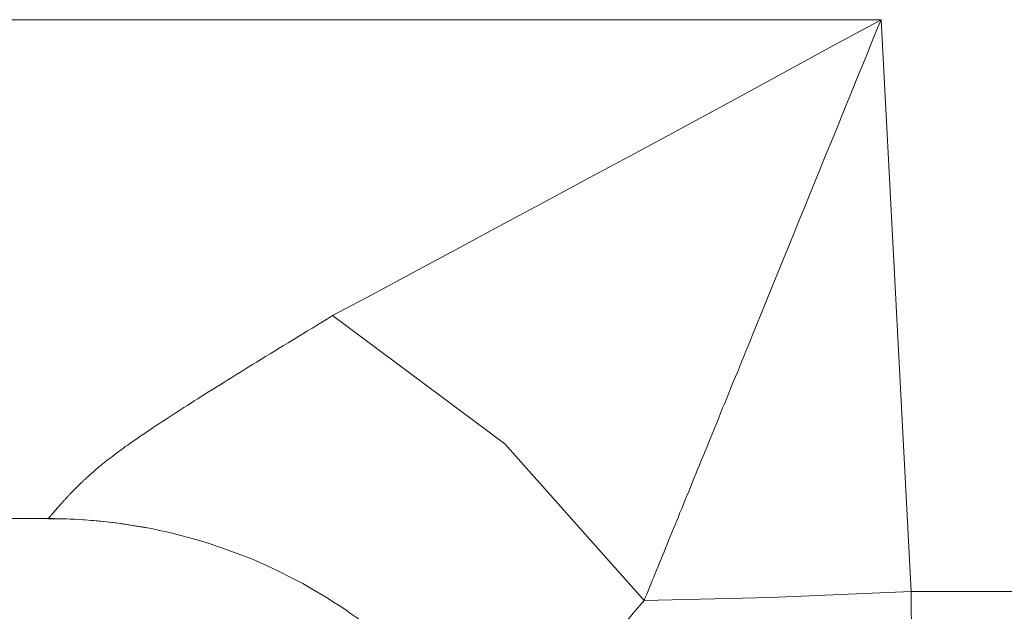
# Model space of a CAD drawing. Units: millimetres. Extents: x -39 to 249, y 47 to 250.
# Drawn here: x 77 to 77, y 105 to 105 of the extents above; entities that cross this region are included whole.
import ezdxf

# ---------------------------------------------------------------- set-up
doc = ezdxf.new("R2010")
doc.units = ezdxf.units.MM
doc.header["$MEASUREMENT"] = 0
doc.layers.add('レイヤー 2', color=7, linetype='Continuous', lineweight=0)

msp = doc.modelspace()

# ---------------------------------------------------------------- linework, layer by layer
at = {"layer": 'レイヤー 2', "color": 18, "lineweight": 9}
for points in [[(75.43666, 105.18348), (75.43666, 105.18348), (77.37175, 105.18348), (77.37175, 105.18348)], [(77.3817, 104.99365), (77.3817, 104.99365), (77.37175, 105.18348), (77.37175, 105.18348)], [(77.12809, 105.01475), (77.11733, 105.01679), (77.10632, 105.01781), (77.09535, 105.01778)], [(77.3817, 104.99365), (77.3817, 104.99365), (79.59749, 104.99365), (79.59749, 104.99365)]]:
    msp.add_open_spline(points, degree=3, dxfattribs=at)
for points, knots in [([(77.37175, 105.18348), (77.37175, 105.18348), (77.35432, 105.17399), (77.35432, 105.17399), (77.35432, 105.17399), (77.33693, 105.1645), (77.33693, 105.1645), (77.33693, 105.1645), (77.32091, 105.15579), (77.32091, 105.15579), (77.32091, 105.15579), (77.30497, 105.14711), (77.30497, 105.14711), (77.30497, 105.14711), (77.2899, 105.13896), (77.2899, 105.13896), (77.2899, 105.13896), (77.27495, 105.13091), (77.27495, 105.13091), (77.27495, 105.13091), (77.26006, 105.12287), (77.26006, 105.12287), (77.26006, 105.12287), (77.24535, 105.11497), (77.24535, 105.11497), (77.24535, 105.11497), (77.23082, 105.10714), (77.23082, 105.10714), (77.23082, 105.10714), (77.21653, 105.09948), (77.21653, 105.09948), (77.21653, 105.09948), (77.20309, 105.09225), (77.20309, 105.09225), (77.20309, 105.09225), (77.18982, 105.08523), (77.18982, 105.08523), (77.18982, 105.08523), (77.18982, 105.08523), (77.18982, 105.08523)], [0, 0, 0, 0, 1, 1, 1, 2, 2, 2, 3, 3, 3, 4, 4, 4, 5, 5, 5, 6, 6, 6, 7, 7, 7, 8, 8, 8, 9, 9, 9, 10, 10, 10, 11, 11, 11, 12, 12, 12, 13, 13, 13, 13]), ([(77.29315, 104.99058), (77.29315, 104.99058), (77.29357, 104.99164), (77.29357, 104.99164), (77.29357, 104.99164), (77.29403, 104.99273), (77.29403, 104.99273), (77.29403, 104.99273), (77.29449, 104.99383), (77.29449, 104.99383), (77.29449, 104.99383), (77.29495, 104.99495), (77.29495, 104.99495), (77.29495, 104.99495), (77.29541, 104.99608), (77.29541, 104.99608), (77.29541, 104.99608), (77.29587, 104.99721), (77.29587, 104.99721), (77.29587, 104.99721), (77.29636, 104.99838), (77.29636, 104.99838), (77.29636, 104.99838), (77.29679, 104.99954), (77.29679, 104.99954), (77.29679, 104.99954), (77.29728, 105.00074), (77.29728, 105.00074), (77.29728, 105.00074), (77.29781, 105.0019), (77.29781, 105.0019), (77.29781, 105.0019), (77.29827, 105.00314), (77.29827, 105.00314), (77.29827, 105.00314), (77.29879, 105.00434), (77.29879, 105.00434), (77.29879, 105.00434), (77.29926, 105.00554), (77.29926, 105.00554), (77.29926, 105.00554), (77.29978, 105.00677), (77.29978, 105.00677), (77.29978, 105.00677), (77.30028, 105.00804), (77.30028, 105.00804), (77.30028, 105.00804), (77.30081, 105.00931), (77.30081, 105.00931), (77.30081, 105.00931), (77.3013, 105.01058), (77.3013, 105.01058), (77.3013, 105.01058), (77.30183, 105.01185), (77.30183, 105.01185), (77.30183, 105.01185), (77.30239, 105.01316), (77.30239, 105.01316), (77.30239, 105.01316), (77.30292, 105.0145), (77.30292, 105.0145), (77.30292, 105.0145), (77.30349, 105.01577), (77.30349, 105.01577), (77.30349, 105.01577), (77.30402, 105.01711), (77.30402, 105.01711), (77.30402, 105.01711), (77.30455, 105.01845), (77.30455, 105.01845), (77.30455, 105.01845), (77.30507, 105.01983), (77.30507, 105.01983), (77.30507, 105.01983), (77.30567, 105.0212), (77.30567, 105.0212), (77.30567, 105.0212), (77.3062, 105.02258), (77.3062, 105.02258), (77.3062, 105.02258), (77.3068, 105.02399), (77.3068, 105.02399), (77.3068, 105.02399), (77.30737, 105.02536), (77.30737, 105.02536), (77.30737, 105.02536), (77.30797, 105.02681), (77.30797, 105.02681), (77.30797, 105.02681), (77.30853, 105.02826), (77.30853, 105.02826), (77.30853, 105.02826), (77.30913, 105.02967), (77.30913, 105.02967), (77.30913, 105.02967), (77.3097, 105.03115), (77.3097, 105.03115), (77.3097, 105.03115), (77.31033, 105.03263), (77.31033, 105.03263), (77.31033, 105.03263), (77.31093, 105.03408), (77.31093, 105.03408), (77.31093, 105.03408), (77.31153, 105.03559), (77.31153, 105.03559), (77.31153, 105.03559), (77.31213, 105.03711), (77.31213, 105.03711), (77.31213, 105.03711), (77.31276, 105.03859), (77.31276, 105.03859), (77.31276, 105.03859), (77.3134, 105.04015), (77.3134, 105.04015), (77.3134, 105.04015), (77.31403, 105.0417), (77.31403, 105.0417), (77.31403, 105.0417), (77.31467, 105.04321), (77.31467, 105.04321), (77.31467, 105.04321), (77.3153, 105.04484), (77.3153, 105.04484), (77.3153, 105.04484), (77.31594, 105.04642), (77.31594, 105.04642), (77.31594, 105.04642), (77.31657, 105.04801), (77.31657, 105.04801), (77.31657, 105.04801), (77.31725, 105.0496), (77.31725, 105.0496), (77.31725, 105.0496), (77.31792, 105.05122), (77.31792, 105.05122), (77.31792, 105.05122), (77.31855, 105.05285), (77.31855, 105.05285), (77.31855, 105.05285), (77.31922, 105.05454), (77.31922, 105.05454), (77.31922, 105.05454), (77.31993, 105.05616), (77.31993, 105.05616), (77.31993, 105.05616), (77.3206, 105.05785), (77.3206, 105.05785), (77.3206, 105.05785), (77.32127, 105.05951), (77.32127, 105.05951), (77.32127, 105.05951), (77.32194, 105.06121), (77.32194, 105.06121), (77.32194, 105.06121), (77.32264, 105.0629), (77.32264, 105.0629), (77.32264, 105.0629), (77.32335, 105.06466), (77.32335, 105.06466), (77.32335, 105.06466), (77.32409, 105.06636), (77.32409, 105.06636), (77.32409, 105.06636), (77.32476, 105.06812), (77.32476, 105.06812), (77.32476, 105.06812), (77.32546, 105.06988), (77.32546, 105.06988), (77.32546, 105.06988), (77.32621, 105.07165), (77.32621, 105.07165), (77.32621, 105.07165), (77.32695, 105.07341), (77.32695, 105.07341), (77.32695, 105.07341), (77.32765, 105.07521), (77.32765, 105.07521), (77.32765, 105.07521), (77.32843, 105.07705), (77.32843, 105.07705), (77.32843, 105.07705), (77.32913, 105.07884), (77.32913, 105.07884), (77.32913, 105.07884), (77.32987, 105.08068), (77.32987, 105.08068), (77.32987, 105.08068), (77.33245, 105.08696), (77.33245, 105.08696), (77.33245, 105.08696), (77.33503, 105.09327), (77.33503, 105.09327), (77.33503, 105.09327), (77.33721, 105.09867), (77.33721, 105.09867), (77.33721, 105.09867), (77.33943, 105.1041), (77.33943, 105.1041), (77.33943, 105.1041), (77.34127, 105.10865), (77.34127, 105.10865), (77.34127, 105.10865), (77.34314, 105.11321), (77.34314, 105.11321), (77.34314, 105.11321), (77.34462, 105.11687), (77.34462, 105.11687), (77.34462, 105.11687), (77.34614, 105.12054), (77.34614, 105.12054), (77.34614, 105.12054), (77.34727, 105.12333), (77.34727, 105.12333), (77.34727, 105.12333), (77.3484, 105.12612), (77.3484, 105.12612), (77.3484, 105.12612), (77.34917, 105.12799), (77.34917, 105.12799), (77.34917, 105.12799), (77.34995, 105.12986), (77.34995, 105.12986), (77.34995, 105.12986), (77.35147, 105.13367), (77.35147, 105.13367), (77.35147, 105.13367), (77.35305, 105.13755), (77.35305, 105.13755), (77.35305, 105.13755), (77.35457, 105.14122), (77.35457, 105.14122), (77.35457, 105.14122), (77.35605, 105.14492), (77.35605, 105.14492), (77.35605, 105.14492), (77.3575, 105.14848), (77.3575, 105.14848), (77.3575, 105.14848), (77.35898, 105.15205), (77.35898, 105.15205), (77.35898, 105.15205), (77.36035, 105.15547), (77.36035, 105.15547), (77.36035, 105.15547), (77.36173, 105.15889), (77.36173, 105.15889), (77.36173, 105.15889), (77.36307, 105.16217), (77.36307, 105.16217), (77.36307, 105.16217), (77.36441, 105.16545), (77.36441, 105.16545), (77.36441, 105.16545), (77.36572, 105.16859), (77.36572, 105.16859), (77.36572, 105.16859), (77.36699, 105.17177), (77.36699, 105.17177), (77.36699, 105.17177), (77.36819, 105.17473), (77.36819, 105.17473), (77.36819, 105.17473), (77.36942, 105.17773), (77.36942, 105.17773), (77.36942, 105.17773), (77.37059, 105.18062), (77.37059, 105.18062), (77.37059, 105.18062), (77.37175, 105.18348), (77.37175, 105.18348)], [0, 0, 0, 0, 1, 1, 1, 2, 2, 2, 3, 3, 3, 4, 4, 4, 5, 5, 5, 6, 6, 6, 7, 7, 7, 8, 8, 8, 9, 9, 9, 10, 10, 10, 11, 11, 11, 12, 12, 12, 13, 13, 13, 14, 14, 14, 15, 15, 15, 16, 16, 16, 17, 17, 17, 18, 18, 18, 19, 19, 19, 20, 20, 20, 21, 21, 21, 22, 22, 22, 23, 23, 23, 24, 24, 24, 25, 25, 25, 26, 26, 26, 27, 27, 27, 28, 28, 28, 29, 29, 29, 30, 30, 30, 31, 31, 31, 32, 32, 32, 33, 33, 33, 34, 34, 34, 35, 35, 35, 36, 36, 36, 37, 37, 37, 38, 38, 38, 39, 39, 39, 40, 40, 40, 41, 41, 41, 42, 42, 42, 43, 43, 43, 44, 44, 44, 45, 45, 45, 46, 46, 46, 47, 47, 47, 48, 48, 48, 49, 49, 49, 50, 50, 50, 51, 51, 51, 52, 52, 52, 53, 53, 53, 54, 54, 54, 55, 55, 55, 56, 56, 56, 57, 57, 57, 58, 58, 58, 59, 59, 59, 60, 60, 60, 61, 61, 61, 62, 62, 62, 63, 63, 63, 64, 64, 64, 65, 65, 65, 66, 66, 66, 67, 67, 67, 68, 68, 68, 69, 69, 69, 70, 70, 70, 71, 71, 71, 72, 72, 72, 73, 73, 73, 74, 74, 74, 75, 75, 75, 76, 76, 76, 77, 77, 77, 78, 78, 78, 79, 79, 79, 80, 80, 80, 81, 81, 81, 82, 82, 82, 83, 83, 83, 84, 84, 84, 85, 85, 85, 86, 86, 86, 87, 87, 87, 88, 88, 88, 89, 89, 89, 90, 90, 90, 90]), ([(77.09535, 105.01781), (77.09535, 105.01781), (77.09538, 105.01781), (77.09538, 105.01781), (77.09538, 105.01781), (77.09542, 105.01781), (77.09542, 105.01781), (77.09542, 105.01781), (77.09542, 105.01785), (77.09542, 105.01785), (77.09542, 105.01785), (77.09545, 105.01785), (77.09545, 105.01785), (77.09545, 105.01785), (77.09549, 105.01788), (77.09549, 105.01788), (77.09549, 105.01788), (77.09552, 105.01788), (77.09552, 105.01788), (77.09552, 105.01788), (77.09556, 105.01792), (77.09556, 105.01792), (77.09556, 105.01792), (77.09556, 105.01796), (77.09556, 105.01796), (77.09556, 105.01796), (77.09559, 105.01799), (77.09559, 105.01799), (77.09559, 105.01799), (77.09563, 105.01799), (77.09563, 105.01799), (77.09563, 105.01799), (77.09567, 105.01803), (77.09567, 105.01803), (77.09567, 105.01803), (77.0957, 105.01803), (77.0957, 105.01803), (77.0957, 105.01803), (77.09574, 105.01806), (77.09574, 105.01806), (77.09574, 105.01806), (77.09577, 105.01813), (77.09577, 105.01813), (77.09577, 105.01813), (77.09581, 105.01817), (77.09581, 105.01817), (77.09581, 105.01817), (77.09584, 105.0182), (77.09584, 105.0182), (77.09584, 105.0182), (77.09591, 105.01824), (77.09591, 105.01824), (77.09591, 105.01824), (77.09595, 105.01827), (77.09595, 105.01827), (77.09595, 105.01827), (77.09598, 105.01834), (77.09598, 105.01834), (77.09598, 105.01834), (77.09602, 105.01838), (77.09602, 105.01838), (77.09602, 105.01838), (77.09606, 105.01845), (77.09606, 105.01845), (77.09606, 105.01845), (77.09612, 105.01848), (77.09612, 105.01848), (77.09612, 105.01848), (77.09616, 105.01856), (77.09616, 105.01856), (77.09616, 105.01856), (77.09623, 105.01863), (77.09623, 105.01863), (77.09623, 105.01863), (77.09627, 105.0187), (77.09627, 105.0187), (77.09627, 105.0187), (77.09634, 105.01877), (77.09634, 105.01877), (77.09634, 105.01877), (77.09637, 105.01884), (77.09637, 105.01884), (77.09637, 105.01884), (77.09644, 105.01887), (77.09644, 105.01887), (77.09644, 105.01887), (77.09651, 105.01894), (77.09651, 105.01894), (77.09651, 105.01894), (77.09658, 105.01901), (77.09658, 105.01901), (77.09658, 105.01901), (77.09662, 105.01908), (77.09662, 105.01908), (77.09662, 105.01908), (77.09672, 105.01915), (77.09672, 105.01915), (77.09672, 105.01915), (77.09676, 105.01923), (77.09676, 105.01923), (77.09676, 105.01923), (77.09686, 105.0193), (77.09686, 105.0193), (77.09686, 105.0193), (77.09694, 105.0194), (77.09694, 105.0194), (77.09694, 105.0194), (77.09697, 105.01947), (77.09697, 105.01947), (77.09697, 105.01947), (77.09704, 105.01954), (77.09704, 105.01954), (77.09704, 105.01954), (77.09711, 105.01965), (77.09711, 105.01965), (77.09711, 105.01965), (77.09718, 105.01975), (77.09718, 105.01975), (77.09718, 105.01975), (77.09725, 105.01983), (77.09725, 105.01983), (77.09725, 105.01983), (77.09732, 105.01993), (77.09732, 105.01993), (77.09732, 105.01993), (77.09743, 105.02004), (77.09743, 105.02004), (77.09743, 105.02004), (77.0975, 105.02011), (77.0975, 105.02011), (77.0975, 105.02011), (77.09757, 105.02021), (77.09757, 105.02021), (77.09757, 105.02021), (77.09768, 105.02032), (77.09768, 105.02032), (77.09768, 105.02032), (77.09775, 105.02039), (77.09775, 105.02039), (77.09775, 105.02039), (77.09785, 105.0205), (77.09785, 105.0205), (77.09785, 105.0205), (77.09796, 105.0206), (77.09796, 105.0206), (77.09796, 105.0206), (77.09803, 105.02071), (77.09803, 105.02071), (77.09803, 105.02071), (77.09813, 105.02081), (77.09813, 105.02081), (77.09813, 105.02081), (77.09821, 105.02092), (77.09821, 105.02092), (77.09821, 105.02092), (77.09828, 105.02102), (77.09828, 105.02102), (77.09828, 105.02102), (77.09838, 105.02113), (77.09838, 105.02113), (77.09838, 105.02113), (77.09845, 105.02127), (77.09845, 105.02127), (77.09845, 105.02127), (77.09859, 105.02138), (77.09859, 105.02138), (77.09859, 105.02138), (77.09866, 105.02145), (77.09866, 105.02145), (77.09866, 105.02145), (77.09877, 105.02159), (77.09877, 105.02159), (77.09877, 105.02159), (77.09888, 105.02169), (77.09888, 105.02169), (77.09888, 105.02169), (77.09898, 105.0218), (77.09898, 105.0218), (77.09898, 105.0218), (77.09912, 105.02194), (77.09912, 105.02194), (77.09912, 105.02194), (77.09923, 105.02205), (77.09923, 105.02205), (77.09923, 105.02205), (77.09933, 105.02219), (77.09933, 105.02219), (77.09933, 105.02219), (77.0994, 105.02233), (77.0994, 105.02233), (77.0994, 105.02233), (77.09951, 105.02247), (77.09951, 105.02247), (77.09951, 105.02247), (77.09965, 105.02258), (77.09965, 105.02258), (77.09965, 105.02258), (77.09976, 105.02268), (77.09976, 105.02268), (77.09976, 105.02268), (77.09986, 105.02282), (77.09986, 105.02282), (77.09986, 105.02282), (77.09997, 105.02296), (77.09997, 105.02296), (77.09997, 105.02296), (77.10011, 105.02311), (77.10011, 105.02311), (77.10011, 105.02311), (77.10025, 105.02321), (77.10025, 105.02321), (77.10025, 105.02321), (77.10036, 105.02339), (77.10036, 105.02339), (77.10036, 105.02339), (77.1005, 105.02349), (77.1005, 105.02349), (77.1005, 105.02349), (77.10057, 105.02364), (77.10057, 105.02364), (77.10057, 105.02364), (77.10071, 105.02374), (77.10071, 105.02374), (77.10071, 105.02374), (77.10085, 105.02388), (77.10085, 105.02388), (77.10085, 105.02388), (77.10096, 105.02406), (77.10096, 105.02406), (77.10096, 105.02406), (77.1011, 105.0242), (77.1011, 105.0242), (77.1011, 105.0242), (77.10124, 105.02434), (77.10124, 105.02434), (77.10124, 105.02434), (77.10138, 105.02448), (77.10138, 105.02448), (77.10138, 105.02448), (77.10152, 105.02466), (77.10152, 105.02466), (77.10152, 105.02466), (77.10166, 105.0248), (77.10166, 105.0248), (77.10166, 105.0248), (77.10177, 105.02491), (77.10177, 105.02491), (77.10177, 105.02491), (77.10187, 105.02505), (77.10187, 105.02505), (77.10187, 105.02505), (77.10202, 105.02522), (77.10202, 105.02522), (77.10202, 105.02522), (77.10219, 105.02536), (77.10219, 105.02536), (77.10219, 105.02536), (77.10233, 105.0255), (77.10233, 105.0255), (77.10233, 105.0255), (77.10247, 105.02568), (77.10247, 105.02568), (77.10247, 105.02568), (77.10265, 105.02586), (77.10265, 105.02586), (77.10265, 105.02586), (77.10279, 105.026), (77.10279, 105.026), (77.10279, 105.026), (77.1029, 105.0261), (77.1029, 105.0261), (77.1029, 105.0261), (77.10304, 105.02628), (77.10304, 105.02628), (77.10304, 105.02628), (77.10321, 105.02646), (77.10321, 105.02646), (77.10321, 105.02646), (77.10336, 105.0266), (77.10336, 105.0266), (77.10336, 105.0266), (77.10353, 105.02677), (77.10353, 105.02677), (77.10353, 105.02677), (77.10371, 105.02692), (77.10371, 105.02692), (77.10371, 105.02692), (77.10385, 105.02713), (77.10385, 105.02713), (77.10385, 105.02713), (77.10399, 105.02724), (77.10399, 105.02724), (77.10399, 105.02724), (77.10413, 105.02741), (77.10413, 105.02741), (77.10413, 105.02741), (77.10431, 105.02759), (77.10431, 105.02759), (77.10431, 105.02759), (77.10448, 105.02773), (77.10448, 105.02773), (77.10448, 105.02773), (77.10466, 105.0279), (77.10466, 105.0279), (77.10466, 105.0279), (77.10484, 105.02812), (77.10484, 105.02812), (77.10484, 105.02812), (77.10501, 105.02826), (77.10501, 105.02826), (77.10501, 105.02826), (77.10516, 105.0284), (77.10516, 105.0284), (77.10516, 105.0284), (77.1053, 105.02857), (77.1053, 105.02857), (77.1053, 105.02857), (77.10551, 105.02875), (77.10551, 105.02875), (77.10551, 105.02875), (77.10568, 105.02893), (77.10568, 105.02893), (77.10568, 105.02893), (77.10583, 105.0291), (77.10583, 105.0291), (77.10583, 105.0291), (77.10604, 105.02928), (77.10604, 105.02928), (77.10604, 105.02928), (77.10621, 105.02942), (77.10621, 105.02942), (77.10621, 105.02942), (77.10635, 105.0296), (77.10635, 105.0296), (77.10635, 105.0296), (77.10657, 105.02977), (77.10657, 105.02977), (77.10657, 105.02977), (77.10674, 105.02995), (77.10674, 105.02995), (77.10674, 105.02995), (77.10692, 105.03013), (77.10692, 105.03013), (77.10692, 105.03013), (77.10713, 105.03034), (77.10713, 105.03034), (77.10713, 105.03034), (77.10731, 105.03051), (77.10731, 105.03051), (77.10731, 105.03051), (77.10748, 105.03066), (77.10748, 105.03066), (77.10748, 105.03066), (77.1077, 105.03083), (77.1077, 105.03083), (77.1077, 105.03083), (77.10787, 105.03101), (77.10787, 105.03101), (77.10787, 105.03101), (77.10805, 105.03118), (77.10805, 105.03118), (77.10805, 105.03118), (77.10826, 105.03136), (77.10826, 105.03136), (77.10826, 105.03136), (77.10847, 105.03157), (77.10847, 105.03157), (77.10847, 105.03157), (77.10861, 105.03171), (77.10861, 105.03171), (77.10861, 105.03171), (77.10882, 105.03189), (77.10882, 105.03189), (77.10882, 105.03189), (77.10904, 105.0321), (77.10904, 105.0321), (77.10904, 105.0321), (77.10925, 105.03228), (77.10925, 105.03228), (77.10925, 105.03228), (77.10946, 105.03245), (77.10946, 105.03245), (77.10946, 105.03245), (77.10964, 105.03263), (77.10964, 105.03263), (77.10964, 105.03263), (77.10985, 105.03284), (77.10985, 105.03284), (77.10985, 105.03284), (77.11006, 105.03298), (77.11006, 105.03298), (77.11006, 105.03298), (77.11027, 105.03316), (77.11027, 105.03316), (77.11027, 105.03316), (77.11048, 105.03337), (77.11048, 105.03337), (77.11048, 105.03337), (77.11073, 105.03355), (77.11073, 105.03355), (77.11073, 105.03355), (77.11091, 105.03372), (77.11091, 105.03372), (77.11091, 105.03372), (77.11112, 105.03394), (77.11112, 105.03394), (77.11112, 105.03394), (77.11133, 105.03408), (77.11133, 105.03408), (77.11133, 105.03408), (77.11154, 105.03429), (77.11154, 105.03429), (77.11154, 105.03429), (77.11179, 105.03447), (77.11179, 105.03447), (77.11179, 105.03447), (77.11196, 105.03468), (77.11196, 105.03468), (77.11196, 105.03468), (77.11221, 105.03485), (77.11221, 105.03485), (77.11221, 105.03485), (77.11242, 105.03507), (77.11242, 105.03507), (77.11242, 105.03507), (77.11267, 105.03521), (77.11267, 105.03521), (77.11267, 105.03521), (77.11288, 105.03538), (77.11288, 105.03538), (77.11288, 105.03538), (77.11309, 105.03559), (77.11309, 105.03559), (77.11309, 105.03559), (77.11334, 105.03577), (77.11334, 105.03577), (77.11334, 105.03577), (77.11355, 105.03598), (77.11355, 105.03598), (77.11355, 105.03598), (77.1138, 105.03619), (77.1138, 105.03619), (77.1138, 105.03619), (77.11405, 105.03634), (77.11405, 105.03634), (77.11405, 105.03634), (77.11426, 105.03651), (77.11426, 105.03651), (77.11426, 105.03651), (77.1145, 105.03672), (77.1145, 105.03672), (77.1145, 105.03672), (77.11511, 105.03718), (77.11511, 105.03718), (77.11511, 105.03718), (77.11567, 105.03764), (77.11567, 105.03764), (77.11567, 105.03764), (77.11634, 105.03813), (77.11634, 105.03813), (77.11634, 105.03813), (77.11694, 105.03859), (77.11694, 105.03859), (77.11694, 105.03859), (77.11761, 105.03909), (77.11761, 105.03909), (77.11761, 105.03909), (77.11828, 105.03962), (77.11828, 105.03962), (77.11828, 105.03962), (77.11895, 105.04011), (77.11895, 105.04011), (77.11895, 105.04011), (77.11965, 105.04064), (77.11965, 105.04064), (77.11965, 105.04064), (77.12036, 105.04113), (77.12036, 105.04113), (77.12036, 105.04113), (77.12107, 105.0417), (77.12107, 105.0417), (77.12107, 105.0417), (77.12188, 105.04223), (77.12188, 105.04223), (77.12188, 105.04223), (77.12262, 105.04276), (77.12262, 105.04276), (77.12262, 105.04276), (77.12339, 105.04332), (77.12339, 105.04332), (77.12339, 105.04332), (77.12424, 105.04388), (77.12424, 105.04388), (77.12424, 105.04388), (77.12505, 105.04445), (77.12505, 105.04445), (77.12505, 105.04445), (77.12586, 105.04505), (77.12586, 105.04505), (77.12586, 105.04505), (77.12675, 105.04558), (77.12675, 105.04558), (77.12675, 105.04558), (77.12763, 105.04621), (77.12763, 105.04621), (77.12763, 105.04621), (77.12851, 105.04681), (77.12851, 105.04681), (77.12851, 105.04681), (77.12943, 105.04741), (77.12943, 105.04741), (77.12943, 105.04741), (77.13034, 105.04805), (77.13034, 105.04805), (77.13034, 105.04805), (77.1313, 105.04868), (77.1313, 105.04868), (77.1313, 105.04868), (77.13225, 105.04932), (77.13225, 105.04932), (77.13225, 105.04932), (77.13324, 105.04995), (77.13324, 105.04995), (77.13324, 105.04995), (77.13426, 105.05059), (77.13426, 105.05059), (77.13426, 105.05059), (77.13525, 105.05126), (77.13525, 105.05126), (77.13525, 105.05126), (77.13627, 105.05193), (77.13627, 105.05193), (77.13627, 105.05193), (77.13729, 105.0526), (77.13729, 105.0526), (77.13729, 105.0526), (77.13839, 105.0533), (77.13839, 105.0533), (77.13839, 105.0533), (77.13945, 105.05401), (77.13945, 105.05401), (77.13945, 105.05401), (77.14054, 105.05468), (77.14054, 105.05468), (77.14054, 105.05468), (77.14167, 105.05542), (77.14167, 105.05542), (77.14167, 105.05542), (77.1428, 105.05613), (77.1428, 105.05613), (77.1428, 105.05613), (77.14393, 105.05687), (77.14393, 105.05687), (77.14393, 105.05687), (77.14512, 105.05761), (77.14512, 105.05761), (77.14512, 105.05761), (77.14629, 105.05835), (77.14629, 105.05835), (77.14629, 105.05835), (77.14749, 105.05909), (77.14749, 105.05909), (77.14749, 105.05909), (77.14872, 105.0599), (77.14872, 105.0599), (77.14872, 105.0599), (77.14996, 105.06064), (77.14996, 105.06064), (77.14996, 105.06064), (77.15123, 105.06142), (77.15123, 105.06142), (77.15123, 105.06142), (77.1525, 105.06226), (77.1525, 105.06226), (77.1525, 105.06226), (77.15377, 105.06304), (77.15377, 105.06304), (77.15377, 105.06304), (77.15511, 105.06385), (77.15511, 105.06385), (77.15511, 105.06385), (77.15641, 105.0647), (77.15641, 105.0647), (77.15641, 105.0647), (77.15772, 105.06551), (77.15772, 105.06551), (77.15772, 105.06551), (77.15909, 105.06636), (77.15909, 105.06636), (77.15909, 105.06636), (77.16047, 105.0672), (77.16047, 105.0672), (77.16047, 105.0672), (77.16185, 105.06809), (77.16185, 105.06809), (77.16185, 105.06809), (77.16326, 105.06893), (77.16326, 105.06893), (77.16326, 105.06893), (77.16467, 105.06981), (77.16467, 105.06981), (77.16467, 105.06981), (77.16615, 105.0707), (77.16615, 105.0707), (77.16615, 105.0707), (77.1676, 105.07165), (77.1676, 105.07165), (77.1676, 105.07165), (77.16908, 105.07253), (77.16908, 105.07253), (77.16908, 105.07253), (77.17056, 105.07345), (77.17056, 105.07345), (77.17056, 105.07345), (77.17208, 105.07436), (77.17208, 105.07436), (77.17208, 105.07436), (77.17359, 105.07528), (77.17359, 105.07528), (77.17359, 105.07528), (77.17515, 105.07623), (77.17515, 105.07623), (77.17515, 105.07623), (77.17673, 105.07722), (77.17673, 105.07722), (77.17673, 105.07722), (77.17829, 105.07817), (77.17829, 105.07817), (77.17829, 105.07817), (77.17991, 105.07916), (77.17991, 105.07916), (77.17991, 105.07916), (77.1815, 105.08011), (77.1815, 105.08011), (77.1815, 105.08011), (77.18315, 105.0811), (77.18315, 105.0811), (77.18315, 105.0811), (77.18481, 105.08213), (77.18481, 105.08213), (77.18481, 105.08213), (77.18644, 105.08311), (77.18644, 105.08311), (77.18644, 105.08311), (77.18816, 105.08417), (77.18816, 105.08417), (77.18816, 105.08417), (77.18982, 105.08523), (77.18982, 105.08523)], [0, 0, 0, 0, 1, 1, 1, 2, 2, 2, 3, 3, 3, 4, 4, 4, 5, 5, 5, 6, 6, 6, 7, 7, 7, 8, 8, 8, 9, 9, 9, 10, 10, 10, 11, 11, 11, 12, 12, 12, 13, 13, 13, 14, 14, 14, 15, 15, 15, 16, 16, 16, 17, 17, 17, 18, 18, 18, 19, 19, 19, 20, 20, 20, 21, 21, 21, 22, 22, 22, 23, 23, 23, 24, 24, 24, 25, 25, 25, 26, 26, 26, 27, 27, 27, 28, 28, 28, 29, 29, 29, 30, 30, 30, 31, 31, 31, 32, 32, 32, 33, 33, 33, 34, 34, 34, 35, 35, 35, 36, 36, 36, 37, 37, 37, 38, 38, 38, 39, 39, 39, 40, 40, 40, 41, 41, 41, 42, 42, 42, 43, 43, 43, 44, 44, 44, 45, 45, 45, 46, 46, 46, 47, 47, 47, 48, 48, 48, 49, 49, 49, 50, 50, 50, 51, 51, 51, 52, 52, 52, 53, 53, 53, 54, 54, 54, 55, 55, 55, 56, 56, 56, 57, 57, 57, 58, 58, 58, 59, 59, 59, 60, 60, 60, 61, 61, 61, 62, 62, 62, 63, 63, 63, 64, 64, 64, 65, 65, 65, 66, 66, 66, 67, 67, 67, 68, 68, 68, 69, 69, 69, 70, 70, 70, 71, 71, 71, 72, 72, 72, 73, 73, 73, 74, 74, 74, 75, 75, 75, 76, 76, 76, 77, 77, 77, 78, 78, 78, 79, 79, 79, 80, 80, 80, 81, 81, 81, 82, 82, 82, 83, 83, 83, 84, 84, 84, 85, 85, 85, 86, 86, 86, 87, 87, 87, 88, 88, 88, 89, 89, 89, 90, 90, 90, 91, 91, 91, 92, 92, 92, 93, 93, 93, 94, 94, 94, 95, 95, 95, 96, 96, 96, 97, 97, 97, 98, 98, 98, 99, 99, 99, 100, 100, 100, 101, 101, 101, 102, 102, 102, 103, 103, 103, 104, 104, 104, 105, 105, 105, 106, 106, 106, 107, 107, 107, 108, 108, 108, 109, 109, 109, 110, 110, 110, 111, 111, 111, 112, 112, 112, 113, 113, 113, 114, 114, 114, 115, 115, 115, 116, 116, 116, 117, 117, 117, 118, 118, 118, 119, 119, 119, 120, 120, 120, 121, 121, 121, 122, 122, 122, 123, 123, 123, 124, 124, 124, 125, 125, 125, 126, 126, 126, 127, 127, 127, 128, 128, 128, 129, 129, 129, 130, 130, 130, 131, 131, 131, 132, 132, 132, 133, 133, 133, 134, 134, 134, 135, 135, 135, 136, 136, 136, 137, 137, 137, 138, 138, 138, 139, 139, 139, 140, 140, 140, 141, 141, 141, 142, 142, 142, 143, 143, 143, 144, 144, 144, 145, 145, 145, 146, 146, 146, 147, 147, 147, 148, 148, 148, 149, 149, 149, 150, 150, 150, 151, 151, 151, 152, 152, 152, 153, 153, 153, 154, 154, 154, 155, 155, 155, 156, 156, 156, 157, 157, 157, 158, 158, 158, 159, 159, 159, 160, 160, 160, 161, 161, 161, 162, 162, 162, 163, 163, 163, 164, 164, 164, 165, 165, 165, 166, 166, 166, 167, 167, 167, 168, 168, 168, 169, 169, 169, 170, 170, 170, 171, 171, 171, 172, 172, 172, 173, 173, 173, 174, 174, 174, 175, 175, 175, 176, 176, 176, 177, 177, 177, 178, 178, 178, 179, 179, 179, 180, 180, 180, 181, 181, 181, 182, 182, 182, 183, 183, 183, 184, 184, 184, 185, 185, 185, 186, 186, 186, 187, 187, 187, 188, 188, 188, 189, 189, 189, 190, 190, 190, 191, 191, 191, 192, 192, 192, 193, 193, 193, 194, 194, 194, 195, 195, 195, 196, 196, 196, 197, 197, 197, 198, 198, 198, 199, 199, 199, 200, 200, 200, 201, 201, 201, 202, 202, 202, 203, 203, 203, 204, 204, 204, 205, 205, 205, 206, 206, 206, 207, 207, 207, 208, 208, 208, 209, 209, 209, 210, 210, 210, 211, 211, 211, 212, 212, 212, 213, 213, 213, 214, 214, 214, 215, 215, 215, 216, 216, 216, 216]), ([(77.29315, 104.99058), (77.29315, 104.99058), (77.24697, 105.04269), (77.24697, 105.04269), (77.24697, 105.04269), (77.18982, 105.08523), (77.18982, 105.08523)], [0, 0, 0, 0, 1, 1, 1, 2, 2, 2, 2]), ([(77.09535, 105.01781), (77.09535, 105.01781), (76.266, 105.01781), (76.266, 105.01781), (76.266, 105.01781), (75.43666, 105.01781), (75.43666, 105.01781)], [0, 0, 0, 0, 1, 1, 1, 2, 2, 2, 2]), ([(77.2511, 104.92299), (77.2511, 104.92299), (77.25078, 104.92352), (77.25078, 104.92352), (77.25078, 104.92352), (77.2505, 104.92408), (77.2505, 104.92408), (77.2505, 104.92408), (77.25011, 104.92482), (77.25011, 104.92482), (77.25011, 104.92482), (77.24976, 104.92553), (77.24976, 104.92553), (77.24976, 104.92553), (77.24926, 104.92644), (77.24926, 104.92644), (77.24926, 104.92644), (77.24881, 104.92729), (77.24881, 104.92729), (77.24881, 104.92729), (77.24821, 104.92835), (77.24821, 104.92835), (77.24821, 104.92835), (77.24764, 104.92941), (77.24764, 104.92941), (77.24764, 104.92941), (77.24694, 104.93061), (77.24694, 104.93061), (77.24694, 104.93061), (77.24623, 104.93181), (77.24623, 104.93181), (77.24623, 104.93181), (77.24538, 104.93318), (77.24538, 104.93318), (77.24538, 104.93318), (77.24457, 104.93456), (77.24457, 104.93456), (77.24457, 104.93456), (77.24362, 104.93608), (77.24362, 104.93608), (77.24362, 104.93608), (77.24267, 104.93759), (77.24267, 104.93759), (77.24267, 104.93759), (77.24157, 104.93929), (77.24157, 104.93929), (77.24157, 104.93929), (77.24048, 104.94091), (77.24048, 104.94091), (77.24048, 104.94091), (77.23921, 104.94274), (77.23921, 104.94274), (77.23921, 104.94274), (77.23798, 104.94458), (77.23798, 104.94458), (77.23798, 104.94458), (77.23653, 104.94652), (77.23653, 104.94652), (77.23653, 104.94652), (77.23512, 104.94846), (77.23512, 104.94846), (77.23512, 104.94846), (77.23353, 104.95054), (77.23353, 104.95054), (77.23353, 104.95054), (77.23187, 104.95259), (77.23187, 104.95259), (77.23187, 104.95259), (77.23011, 104.95477), (77.23011, 104.95477), (77.23011, 104.95477), (77.22827, 104.95692), (77.22827, 104.95692), (77.22827, 104.95692), (77.22626, 104.95922), (77.22626, 104.95922), (77.22626, 104.95922), (77.22422, 104.96151), (77.22422, 104.96151), (77.22422, 104.96151), (77.22192, 104.96395), (77.22192, 104.96395), (77.22192, 104.96395), (77.2196, 104.96634), (77.2196, 104.96634), (77.2196, 104.96634), (77.21734, 104.96857), (77.21734, 104.96857), (77.21734, 104.96857), (77.21505, 104.97075), (77.21505, 104.97075), (77.21505, 104.97075), (77.21279, 104.97284), (77.21279, 104.97284), (77.21279, 104.97284), (77.21053, 104.97481), (77.21053, 104.97481), (77.21053, 104.97481), (77.20838, 104.97672), (77.20838, 104.97672), (77.20838, 104.97672), (77.20616, 104.97851), (77.20616, 104.97851), (77.20616, 104.97851), (77.20404, 104.98024), (77.20404, 104.98024), (77.20404, 104.98024), (77.20189, 104.9819), (77.20189, 104.9819), (77.20189, 104.9819), (77.19984, 104.98345), (77.19984, 104.98345), (77.19984, 104.98345), (77.19779, 104.98494), (77.19779, 104.98494), (77.19779, 104.98494), (77.19582, 104.98635), (77.19582, 104.98635), (77.19582, 104.98635), (77.19388, 104.98769), (77.19388, 104.98769), (77.19388, 104.98769), (77.19201, 104.98892), (77.19201, 104.98892), (77.19201, 104.98892), (77.19014, 104.99012), (77.19014, 104.99012), (77.19014, 104.99012), (77.18841, 104.99125), (77.18841, 104.99125), (77.18841, 104.99125), (77.18668, 104.99231), (77.18668, 104.99231), (77.18668, 104.99231), (77.18333, 104.99428), (77.18333, 104.99428), (77.18333, 104.99428), (77.17994, 104.99622), (77.17994, 104.99622), (77.17994, 104.99622), (77.17603, 104.99831), (77.17603, 104.99831), (77.17603, 104.99831), (77.17211, 105.00025), (77.17211, 105.00025), (77.17211, 105.00025), (77.1677, 105.00233), (77.1677, 105.00233), (77.1677, 105.00233), (77.16322, 105.00431), (77.16322, 105.00431), (77.16322, 105.00431), (77.15821, 105.00628), (77.15821, 105.00628), (77.15821, 105.00628), (77.15313, 105.00811), (77.15313, 105.00811), (77.15313, 105.00811), (77.14759, 105.00995), (77.14759, 105.00995), (77.14759, 105.00995), (77.14199, 105.01157), (77.14199, 105.01157), (77.14199, 105.01157), (77.13955, 105.01224), (77.13955, 105.01224), (77.13955, 105.01224), (77.13708, 105.01284), (77.13708, 105.01284), (77.13708, 105.01284), (77.13475, 105.0134), (77.13475, 105.0134), (77.13475, 105.0134), (77.13242, 105.0139), (77.13242, 105.0139), (77.13242, 105.0139), (77.13017, 105.01439), (77.13017, 105.01439), (77.13017, 105.01439), (77.12791, 105.01482), (77.12791, 105.01482), (77.12791, 105.01482), (77.12576, 105.0152), (77.12576, 105.0152), (77.12576, 105.0152), (77.12361, 105.01556), (77.12361, 105.01556), (77.12361, 105.01556), (77.12159, 105.01587), (77.12159, 105.01587), (77.12159, 105.01587), (77.11958, 105.01616), (77.11958, 105.01616), (77.11958, 105.01616), (77.11764, 105.01644), (77.11764, 105.01644), (77.11764, 105.01644), (77.11574, 105.01665), (77.11574, 105.01665), (77.11574, 105.01665), (77.11397, 105.01686), (77.11397, 105.01686), (77.11397, 105.01686), (77.11214, 105.01701), (77.11214, 105.01701), (77.11214, 105.01701), (77.11048, 105.01714), (77.11048, 105.01714), (77.11048, 105.01714), (77.10879, 105.01729), (77.10879, 105.01729), (77.10879, 105.01729), (77.10724, 105.01743), (77.10724, 105.01743), (77.10724, 105.01743), (77.10565, 105.01753), (77.10565, 105.01753), (77.10565, 105.01753), (77.10417, 105.0176), (77.10417, 105.0176), (77.10417, 105.0176), (77.10276, 105.01767), (77.10276, 105.01767), (77.10276, 105.01767), (77.10142, 105.01771), (77.10142, 105.01771), (77.10142, 105.01771), (77.10004, 105.01774), (77.10004, 105.01774), (77.10004, 105.01774), (77.09884, 105.01778), (77.09884, 105.01778), (77.09884, 105.01778), (77.09761, 105.01781), (77.09761, 105.01781), (77.09761, 105.01781), (77.09648, 105.01781), (77.09648, 105.01781), (77.09648, 105.01781), (77.09535, 105.01781), (77.09535, 105.01781)], [0, 0, 0, 0, 1, 1, 1, 2, 2, 2, 3, 3, 3, 4, 4, 4, 5, 5, 5, 6, 6, 6, 7, 7, 7, 8, 8, 8, 9, 9, 9, 10, 10, 10, 11, 11, 11, 12, 12, 12, 13, 13, 13, 14, 14, 14, 15, 15, 15, 16, 16, 16, 17, 17, 17, 18, 18, 18, 19, 19, 19, 20, 20, 20, 21, 21, 21, 22, 22, 22, 23, 23, 23, 24, 24, 24, 25, 25, 25, 26, 26, 26, 27, 27, 27, 28, 28, 28, 29, 29, 29, 30, 30, 30, 31, 31, 31, 32, 32, 32, 33, 33, 33, 34, 34, 34, 35, 35, 35, 36, 36, 36, 37, 37, 37, 38, 38, 38, 39, 39, 39, 40, 40, 40, 41, 41, 41, 42, 42, 42, 43, 43, 43, 44, 44, 44, 45, 45, 45, 46, 46, 46, 47, 47, 47, 48, 48, 48, 49, 49, 49, 50, 50, 50, 51, 51, 51, 52, 52, 52, 53, 53, 53, 54, 54, 54, 55, 55, 55, 56, 56, 56, 57, 57, 57, 58, 58, 58, 59, 59, 59, 60, 60, 60, 61, 61, 61, 62, 62, 62, 63, 63, 63, 64, 64, 64, 65, 65, 65, 66, 66, 66, 67, 67, 67, 68, 68, 68, 69, 69, 69, 70, 70, 70, 71, 71, 71, 72, 72, 72, 73, 73, 73, 74, 74, 74, 75, 75, 75, 76, 76, 76, 77, 77, 77, 78, 78, 78, 79, 79, 79, 80, 80, 80, 80]), ([(77.29315, 104.99058), (77.29315, 104.99058), (77.3351, 104.99164), (77.3351, 104.99164), (77.3351, 104.99164), (77.3817, 104.99365), (77.3817, 104.99365)], [0, 0, 0, 0, 1, 1, 1, 2, 2, 2, 2]), ([(77.40664, 104.82795), (77.40664, 104.82795), (77.40558, 104.82813), (77.40558, 104.82813), (77.40558, 104.82813), (77.40449, 104.82862), (77.40449, 104.82862), (77.40449, 104.82862), (77.40343, 104.8294), (77.40343, 104.8294), (77.40343, 104.8294), (77.40237, 104.83052), (77.40237, 104.83052), (77.40237, 104.83052), (77.40131, 104.83201), (77.40131, 104.83201), (77.40131, 104.83201), (77.40025, 104.83373), (77.40025, 104.83373), (77.40025, 104.83373), (77.39923, 104.83578), (77.39923, 104.83578), (77.39923, 104.83578), (77.39824, 104.83818), (77.39824, 104.83818), (77.39824, 104.83818), (77.39718, 104.8409), (77.39718, 104.8409), (77.39718, 104.8409), (77.3962, 104.84386), (77.3962, 104.84386), (77.3962, 104.84386), (77.39528, 104.84714), (77.39528, 104.84714), (77.39528, 104.84714), (77.39433, 104.85067), (77.39433, 104.85067), (77.39433, 104.85067), (77.39341, 104.85451), (77.39341, 104.85451), (77.39341, 104.85451), (77.39253, 104.85864), (77.39253, 104.85864), (77.39253, 104.85864), (77.39161, 104.86302), (77.39161, 104.86302), (77.39161, 104.86302), (77.39076, 104.86764), (77.39076, 104.86764), (77.39076, 104.86764), (77.38999, 104.87251), (77.38999, 104.87251), (77.38999, 104.87251), (77.38918, 104.87762), (77.38918, 104.87762), (77.38918, 104.87762), (77.38847, 104.88295), (77.38847, 104.88295), (77.38847, 104.88295), (77.38773, 104.88849), (77.38773, 104.88849), (77.38773, 104.88849), (77.38702, 104.89427), (77.38702, 104.89427), (77.38702, 104.89427), (77.38642, 104.90024), (77.38642, 104.90024), (77.38642, 104.90024), (77.38579, 104.90634), (77.38579, 104.90634), (77.38579, 104.90634), (77.38523, 104.91265), (77.38523, 104.91265), (77.38523, 104.91265), (77.3847, 104.91911), (77.3847, 104.91911), (77.3847, 104.91911), (77.3842, 104.92574), (77.3842, 104.92574), (77.3842, 104.92574), (77.38374, 104.93248), (77.38374, 104.93248), (77.38374, 104.93248), (77.38339, 104.93939), (77.38339, 104.93939), (77.38339, 104.93939), (77.383, 104.94638), (77.383, 104.94638), (77.383, 104.94638), (77.38265, 104.95347), (77.38265, 104.95347), (77.38265, 104.95347), (77.38237, 104.96066), (77.38237, 104.96066), (77.38237, 104.96066), (77.38219, 104.9679), (77.38219, 104.9679), (77.38219, 104.9679), (77.38198, 104.97523), (77.38198, 104.97523), (77.38198, 104.97523), (77.38184, 104.98257), (77.38184, 104.98257), (77.38184, 104.98257), (77.38177, 104.98811), (77.38177, 104.98811), (77.38177, 104.98811), (77.3817, 104.99365), (77.3817, 104.99365)], [0, 0, 0, 0, 1, 1, 1, 2, 2, 2, 3, 3, 3, 4, 4, 4, 5, 5, 5, 6, 6, 6, 7, 7, 7, 8, 8, 8, 9, 9, 9, 10, 10, 10, 11, 11, 11, 12, 12, 12, 13, 13, 13, 14, 14, 14, 15, 15, 15, 16, 16, 16, 17, 17, 17, 18, 18, 18, 19, 19, 19, 20, 20, 20, 21, 21, 21, 22, 22, 22, 23, 23, 23, 24, 24, 24, 25, 25, 25, 26, 26, 26, 27, 27, 27, 28, 28, 28, 29, 29, 29, 30, 30, 30, 31, 31, 31, 32, 32, 32, 33, 33, 33, 34, 34, 34, 35, 35, 35, 36, 36, 36, 36]), ([(77.2511, 104.92299), (77.2511, 104.92299), (77.25096, 104.92334), (77.25096, 104.92334), (77.25096, 104.92334), (77.25092, 104.9239), (77.25092, 104.9239), (77.25092, 104.9239), (77.25099, 104.92454), (77.25099, 104.92454), (77.25099, 104.92454), (77.2511, 104.92535), (77.2511, 104.92535), (77.2511, 104.92535), (77.25138, 104.92623), (77.25138, 104.92623), (77.25138, 104.92623), (77.2517, 104.92726), (77.2517, 104.92726), (77.2517, 104.92726), (77.25212, 104.92835), (77.25212, 104.92835), (77.25212, 104.92835), (77.25258, 104.92958), (77.25258, 104.92958), (77.25258, 104.92958), (77.25322, 104.93096), (77.25322, 104.93096), (77.25322, 104.93096), (77.25385, 104.93244), (77.25385, 104.93244), (77.25385, 104.93244), (77.25463, 104.93406), (77.25463, 104.93406), (77.25463, 104.93406), (77.25551, 104.93579), (77.25551, 104.93579), (77.25551, 104.93579), (77.25646, 104.93766), (77.25646, 104.93766), (77.25646, 104.93766), (77.25752, 104.93964), (77.25752, 104.93964), (77.25752, 104.93964), (77.25869, 104.94179), (77.25869, 104.94179), (77.25869, 104.94179), (77.25999, 104.94408), (77.25999, 104.94408), (77.25999, 104.94408), (77.26137, 104.94652), (77.26137, 104.94652), (77.26137, 104.94652), (77.26288, 104.94906), (77.26288, 104.94906), (77.26288, 104.94906), (77.26454, 104.95181), (77.26454, 104.95181), (77.26454, 104.95181), (77.2663, 104.9546), (77.2663, 104.9546), (77.2663, 104.9546), (77.26824, 104.9576), (77.26824, 104.9576), (77.26824, 104.9576), (77.27033, 104.96073), (77.27033, 104.96073), (77.27033, 104.96073), (77.27255, 104.96405), (77.27255, 104.96405), (77.27255, 104.96405), (77.27495, 104.9674), (77.27495, 104.9674), (77.27495, 104.9674), (77.27749, 104.971), (77.27749, 104.971), (77.27749, 104.971), (77.28017, 104.97463), (77.28017, 104.97463), (77.28017, 104.97463), (77.2831, 104.97841), (77.2831, 104.97841), (77.2831, 104.97841), (77.28617, 104.98229), (77.28617, 104.98229), (77.28617, 104.98229), (77.28959, 104.98642), (77.28959, 104.98642), (77.28959, 104.98642), (77.29315, 104.99058), (77.29315, 104.99058)], [0, 0, 0, 0, 1, 1, 1, 2, 2, 2, 3, 3, 3, 4, 4, 4, 5, 5, 5, 6, 6, 6, 7, 7, 7, 8, 8, 8, 9, 9, 9, 10, 10, 10, 11, 11, 11, 12, 12, 12, 13, 13, 13, 14, 14, 14, 15, 15, 15, 16, 16, 16, 17, 17, 17, 18, 18, 18, 19, 19, 19, 20, 20, 20, 21, 21, 21, 22, 22, 22, 23, 23, 23, 24, 24, 24, 25, 25, 25, 26, 26, 26, 27, 27, 27, 28, 28, 28, 29, 29, 29, 30, 30, 30, 30])]:
    msp.add_open_spline(points, degree=3, knots=knots, dxfattribs=at)

doc.saveas('drawing.dxf')
